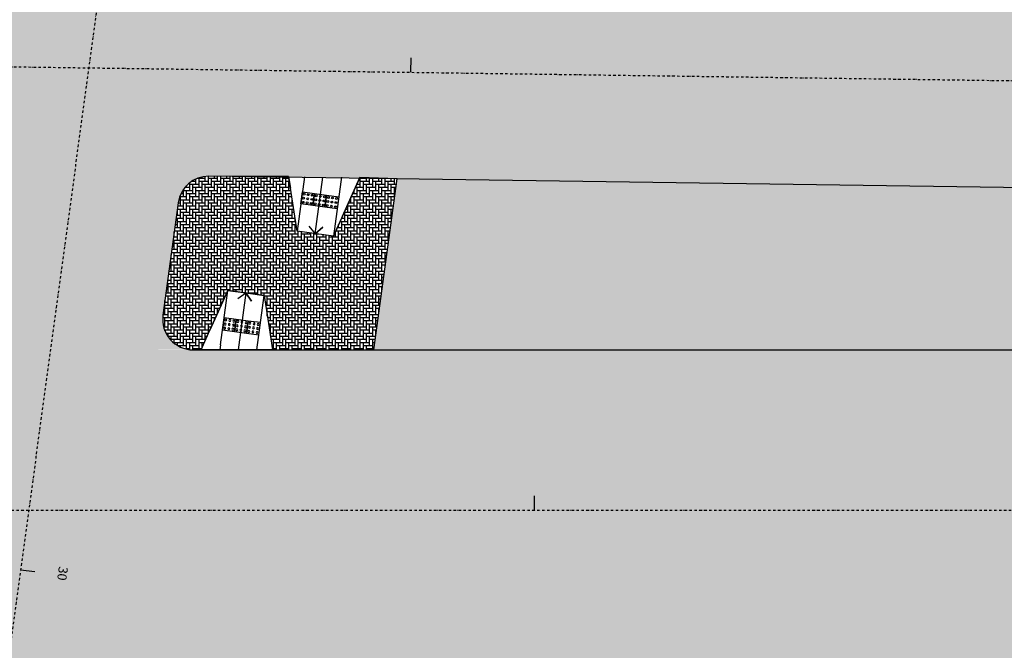
# Model space of a CAD drawing. Units: centimetres. Extents: x 27716 to 65900, y -264435 to -218195.
# Drawn here: x 55282 to 58508, y -234658 to -232591 of the extents above; entities that cross this region are included whole.
import ezdxf
from ezdxf.enums import TextEntityAlignment as Align

# ---------------------------------------------------------------- set-up
doc = ezdxf.new("R2010")
doc.units = ezdxf.units.CM
doc.header["$LTSCALE"] = 10
doc.linetypes.add('DASHDOTX2', pattern=[2, 1, -0.5, 0, -0.5])
for name, color, linetype in [('A-02', 2, 'Continuous'), ('EIXO PROJETADO', 10, 'DASHDOTX2'), ('ESTACA', 2, 'Continuous'), ('GRAMA - SÃO CARLOS', 71, 'Continuous'), ('HACHURA PAV. CBUQ', 253, 'Continuous'), ('HACHURA PAVER PASSEIO', 8, 'Continuous'), ('NUMERO ESTACA', 3, 'Continuous'), ('PASSEIO', 2, 'Continuous'), ('PG-MF', 3, 'Continuous'), ('RAMPAS ACESSO', 2, 'Continuous'), ('STALBL', 7, 'Continuous')]:
    doc.layers.add(name, color=color, linetype=linetype)
doc.styles.add('ROMANS', font='romans.shx', dxfattribs={"height": 0.8})

# ---------------------------------------------------------------- blocks, each defined once
blk = doc.blocks.new('sta_tic')
at = {"layer": 'ESTACA'}
blk.add_line((0, 0), (0, 0.006247499957680703), dxfattribs=at)
blk = doc.blocks.new('RAMPA-1')
at = {"color": 250}
for points in [[(-1.200000000884756, 0.900000000372529), (-0.7999999996973202, 0.9000000013038516), (-0.8000000002793968, 0.5000000009313226), (-1.20000000030268, 0.5000000009313226), (-1.200000000884756, 0.900000000372529)], [(-0.7999999996973202, 0.9000000013038516), (-0.4000000008381903, 0.900000000372529), (-0.3999999989755452, 0.5000000009313226), (-0.8000000002793968, 0.5000000009313226), (-0.7999999996973202, 0.9000000013038516)], [(-0.4000000008381903, 0.900000000372529), (-6.984919309616089e-10, 0.900000000372529), (-1.164153218269348e-10, 0.5000000018626451), (-0.3999999989755452, 0.5000000009313226), (-0.4000000008381903, 0.900000000372529)]]:
    blk.add_lwpolyline(points, dxfattribs=at)
for centre in [(-1.134000000427477, 0.8340000007301569), (-1.134000000776723, 0.7000000011175871), (-0.999999999650754, 0.8340000007301569), (-1, 0.7000000011175871), (-0.8660000000381842, 0.8339999997988343), (-0.8660000005038455, 0.7000000011175871), (-0.7340000002877787, 0.8340000007301569), (-0.7339999995892867, 0.7000000011175871), (-0.6000000007916242, 0.8340000016614795), (-0.6000000011408702, 0.7000000001862645), (-0.4660000011790544, 0.8340000016614795), (-0.4660000003641471, 0.7000000011175871), (-0.3340000002644956, 0.8340000007301569), (-0.3340000006137416, 0.7000000011175871), (-0.2000000007683411, 0.8340000016614795), (-0.1999999998370185, 0.7000000001862645), (-0.06599999987520278, 0.8340000007301569), (-0.06600000034086406, 0.7000000011175871), (-1.134000001125969, 0.5659999996423721), (-1.000000000349246, 0.5660000005736947), (-0.8659999996889383, 0.5660000015050173), (-0.7339999998221174, 0.5659999996423721), (-0.6000000003259629, 0.5660000005736947), (-0.4660000007133931, 0.5660000005736947), (-0.3339999997988343, 0.5660000005736947), (-0.2000000003026798, 0.5660000015050173), (-0.06600000069011003, 0.5660000015050173)]:
    blk.add_circle(centre, 0.0300000000003412, dxfattribs=at)
at = {"layer": 'A-02', "color": 2}
for p, q in [((-1.200000001350418, 1.800000000745058), (-1.607349536847323, 0.4313055537641048)), ((-1.199999998905696, 9.313225746154785e-10), (-1.200000001350418, 1.800000000745058)), ((-1.200000001350418, 1.800000000745058), (-1.164153218269348e-09, 1.800000000745058)), ((-1.164153218269348e-09, 1.800000000745058), (0.4073495384072885, 0.4313055537641048)), ((0, 0), (-1.164153218269348e-09, 1.800000000745058))]:
    blk.add_line(p, q, dxfattribs=at)
blk = doc.blocks.new('A$C607F244F')
at = {"layer": 'GRAMA - SÃO CARLOS', "ltscale": 0.5}
h = blk.add_hatch(color=256, dxfattribs=at)
edge = h.paths.add_edge_path()
edge.add_arc((63670.55314662597, -289867.7723203305), 56650.00000060406, 88.19394057760468, 89.20357079077411)
edge.add_line((64457.98046098932, -233223.2451505056), (56518.59142901585, -233112.8780577261))
edge.add_line((56518.59142901585, -233112.8780577261), (56442.52976487199, -233673.0317181263))
edge.add_line((56442.52976487199, -233673.0317181263), (61092.46711708017, -233673.0317181006))
edge.add_arc((62391.4081152521, -224440.6025393192), 9323.357563557624, 261.9914333375625, 289.1896624344437)
blk = doc.blocks.new('A$C1B722D74')
at = {"layer": 'HACHURA PAVER PASSEIO', "ltscale": 0.5}
h = blk.add_hatch(dxfattribs=at)
h.set_pattern_fill('AR-HBONE', color=256, scale=0.1, angle=45, style=0)
h.set_pattern_definition([(90, (0, -2.91038304567337e-11), (-10.16, 10.16), [30.48, -10.16]), (180, (0, 10.15999307474704), (-10.16, 10.16), [30.48, -10.16])])
edge = h.paths.add_edge_path()
edge.add_line((56518.59142865741, -233112.8780577967), (56396.76870828407, -233108.4043334449))
edge.add_line((56396.76870828407, -233108.4043334449), (56339.44603438201, -233235.3201540722))
edge.add_line((56339.44603438201, -233235.3201540722), (56310.05571606971, -233300.3920722909))
edge.add_line((56310.05571606971, -233300.3920722909), (56191.14693776637, -233284.2457892237))
edge.add_line((56191.14693776637, -233284.2457892237), (56169.19851431268, -233143.1399846131))
edge.add_line((56169.19851431268, -233143.1399846131), (56163.29068384634, -233105.1587070378))
edge.add_line((56163.29068384634, -233105.1587070378), (55902.06159837655, -233104.3075488204))
edge.add_arc((55900.67161195076, -233204.2978879405), 99.99999989813378, 89.20357079415892, 172.2672642467242)
edge.add_line((55801.58096351067, -233190.8426521065), (55751.51097377844, -233559.5814687221))
edge.add_arc((55850.60229924668, -233573.0317182606), 99.9999999785044, 172.2701473980185, 270.0023130152656)
edge.add_line((55850.60633621988, -233673.0317181577), (55876.29980834501, -233673.0317181419))
edge.add_line((55876.29980834501, -233673.0317181419), (55905.1824360356, -233608.863751184))
edge.add_line((55905.1824360356, -233608.863751184), (55963.79546293846, -233478.6443422017))
edge.add_line((55963.79546293846, -233478.6443422017), (56023.12865822398, -233486.6232260638))
edge.add_line((56023.12865822398, -233486.6232260638), (56082.72493122017, -233494.6375159178))
edge.add_line((56082.72493122017, -233494.6375159178), (56093.78997096169, -233565.1762302525))
edge.add_line((56093.78997094429, -233565.1762302113), (56110.70869783219, -233673.0317180712))
edge.add_line((56110.70869783798, -233673.0317180849), (56442.52976446712, -233673.0317180871))
edge.add_line((56442.52976446712, -233673.0317180871), (56518.59142865741, -233112.8780577967))

msp = doc.modelspace()

# ---------------------------------------------------------------- hatches: boundary and pattern name
at = {"layer": 'HACHURA PAV. CBUQ', "ltscale": 0.5}
h = msp.add_hatch(color=256, dxfattribs=at)
h.paths.add_polyline_path([(55813.49849015244, -233103.0764146558), (64457.98046128408, -233223.2451505181, -0.004405371359136526), (65455.96080899567, -233245.9141775025, 0.009576801993536523), (65288.05555138341, -232534.7165644428), (63177.25906375959, -232505.3739448954, -0.4467742745475593), (62590.18931742417, -231831.3553883662), (61798.48605304863, -231716.9467365975), (61767.94000658236, -231924.9447995642, -0.3942844130496856), (61160.72662950371, -232477.3417095317), (56761.15192794584, -232416.1823096505, -0.4501328857994555), (55979.5466311193, -231508.6177087832), (57355.42160559513, -221376.0310582099, 0.01294728607434971), (56518.4032892852, -220851.3793716434), (54951.46772892855, -232391.0255143427), (49865.16232137533, -232320.3197285616, -0.4023117287337006), (49273.71939684896, -231736.5189783871), (49328.28674814664, -231225.8124880368), (48563.08549831482, -231246.4054947667), (48508.57309960257, -231756.5976732132, -0.3866339048476927), (47905.40041486852, -232293.0991554068, 0.09147116593910198), (46117.78223455042, -232602.7780908438), (45561.93590922109, -232808.1808003542, -0.5170308668043336), (44888.68913912104, -232347.2015188858), (44388.75351358461, -232355.2246331064), (44394.81801463536, -232733.1153169397, -0.3746141540065281), (43971.1405271558, -233235.2889105858, -0.03829716619690256), (42827.26845689194, -233323.0317181427), (38827.26845627805, -233678.6798062345, 0.01372631263689823), (37153.42736750751, -233756.8853029519, -0.01832663524347728), (37108.51528572405, -232335.9254856637), (37153.53174612377, -223426.832544272), (37146.7287050561, -220822.5160942421, 0.01704512168814733), (36048.54398305042, -221518.8712014465), (36049.80381641758, -222001.1562015291, -0.4008294661283985), (35288.61021041512, -222802.3043365146), (34831.05413485933, -222806.5108114741), (34822.44300727118, -223822.2934339911), (35337.91250901352, -223817.5545404123, -0.4197493571380564), (36048.00216836069, -224521.2035293742), (36004.33001769555, -233161.1548995581, -0.3773797374512575), (35301.94624416865, -233951.1408504653, -0.03202831205740717), (34024.74963711735, -234033.037764365), (28007.44615343612, -234033.0377644662, 0.02470237118945492), (27779.55521471609, -235903.1184078524, 0.02302534290089885), (34685.83907826716, -235104.8048434029, -0.01303727974388937), (36208.67943358593, -234897.8840949627), (37408.92910634569, -234791.3402159517, -0.01702516507900091), (39414.45145554951, -234723.0317181729), (53668.38114350796, -234723.031718136), (55680.86837276487, -234723.0317181401), (61092.46711697645, -234723.0317181001, -0.02023629576643824), (65739.07992482011, -234911.1692240222, 0.01413837714485064), (65575.3266378353, -233844.9718539125, 0.01917045870772892), (61092.46711695142, -233673.0317181244), (55736.10588885029, -233673.0317181318)])
h.paths.add_polyline_path([(48088.86460576064, -232995.694677611), (54806.22286335487, -233089.0740673261), (54726.92892328292, -233673.0317181674), (45087.83464528769, -233673.031718182, -0.8370134606170466), (45070.50353083672, -233576.131478584), (45384.94845639155, -233459.9341831814, -0.09222717775377474)], flags=16)
for points in [[(55902.06159837655, -233104.3075488204), (56032.6761411089, -233104.7331279291), (55813.33549057497, -233102.7659560318), (55801.58097611481, -233190.842559284, -0.3791836812319835)], [(55751.5116460635, -233559.5765167596), (55735.35765155826, -233672.8400544136), (55848.48607303396, -233673.0093236646, -0.4479507468906191)]]:
    msp.add_hatch(color=256, dxfattribs=at).paths.add_polyline_path(points)

# ---------------------------------------------------------------- linework, layer by layer
at = {"layer": 'A-02', "ltscale": 0.5}
msp.add_circle((46808.07666228988, -237273.0377629028), 19077.76998289663, dxfattribs=at)
msp.add_circle((46808.07666228988, -237273.0377629028), 19077.76998289663, dxfattribs=at)
msp.add_circle((46808.07666228988, -237273.0377629028), 19077.76998289663, dxfattribs=at)
at = {"layer": 'EIXO PROJETADO', "lineweight": -2, "ltscale": 0.8, "flags": 128}
for points in [[(57077.25830351582, -221194.9403648952), (54094.61137540283, -243160.546986452, 0.1651044495817748), (56183.3085422806, -253888.281809161)], [(42827.268455271, -233673.0317181632, 0.08872365012549732), (45548.2534248757, -233186.3693311196), (46239.1000350283, -232931.0797681004, -0.09222717793220703), (47915.52804890869, -232643.2512742639), (64462.84538539639, -232873.2789628695, -0.004007441258537591), (65376.3079185379, -232893.300837606, -0.004007441258537591)], [(27825.09181763104, -235373.6710506098, 0.02275202756713886), (34601.61444335361, -234586.6048714817, -0.04030283864673868), (39414.45145540172, -234198.0317181819), (61092.4671271285, -234198.0317181253, -0.0197321944316981), (65664.99239135586, -234378.5539216601)]]:
    msp.add_lwpolyline(points, format="xyb", dxfattribs=at)
at = {"layer": 'PASSEIO'}
msp.add_lwpolyline([(56518.59142865741, -233112.8780577967), (56396.76870828407, -233108.4043334449), (56339.44603438201, -233235.3201540722), (56310.05571606971, -233300.3920722909), (56191.14693776637, -233284.2457892237), (56169.19851431268, -233143.1399846131), (56163.29068384634, -233105.1587070378), (55902.06159837655, -233104.3075488204, 0.3791839490890331), (55801.58096351067, -233190.8426521065), (55751.51097377844, -233559.5814687221, 0.4543156458902049), (55850.60633621988, -233673.0317181577), (55876.29980834501, -233673.0317181419), (55905.1824360356, -233608.863751184), (55963.79546293846, -233478.6443422017), (56023.12865822398, -233486.6232260638), (56082.72493122017, -233494.6375159178), (56093.78997096169, -233565.1762302525), (56093.78997094429, -233565.1762302113), (56093.78997094429, -233565.1762302113), (56110.70869783219, -233673.0317180712), (56110.70869783798, -233673.0317180849), (56442.52976446712, -233673.0317180871)], format="xyb", close=True, dxfattribs=at)
at = {"layer": 'PG-MF', "ltscale": 0.5}
for p, q in [((64457.98046050948, -233223.2451505951), (55902.06159864258, -233104.3075488373)), ((55801.5809636495, -233190.8426521287), (55751.51165098831, -233559.5764822294)), ((55850.60229951041, -233673.0317181826), (61092.46711685479, -233673.0317181797))]:
    msp.add_line(p, q, dxfattribs=at)
for centre, radius, start, end in [((55900.67161218447, -233204.2978879991), 99.99999992567301, 89.20356845728946, 172.2672636241836), ((55850.60229944251, -233573.0317182149), 100.0000000110761, 172.2672636241836, 269.999999721523)]:
    msp.add_arc(centre, radius, start, end, dxfattribs=at)
at = {"layer": 'RAMPAS ACESSO'}
for p, q in [((56163.29068413557, -233105.1587071097, -0.001367190060424571), (56169.19851459612, -233143.1399846713, -0.00136718989728317)), ((56336.23943717504, -233107.5629035094, -3.654613284872178e-05), (56334.27514055584, -233122.0289048519, -3.654606375971033e-05)), ((56339.44603463062, -233235.3201540479, -0.001367189758562714), (56396.76870841705, -233108.4043334534, -0.001367190430847114)), ((55876.29980847225, -233673.0317181366, -0.008586086911583985), (55905.18243629579, -233608.8637511872, -0.00858608661292055)), ((56104.85501101564, -233635.714944714, -0.004314679514167738), (56110.70869812722, -233673.0317181568, -0.00940174977816641)), ((56110.70869810399, -233673.0317181019, -0.00940174977816641), (55876.29980859943, -233673.0317181314, -0.008586086911583985)), ((55939.80570256541, -233657.0385445069, -0.004262649469157002), (55937.57973220994, -233673.0317181969, -0.00427664214733887))]:
    msp.add_line(p, q, dxfattribs=at)
at = {"layer": 'RAMPAS ACESSO', "color": 1}
for points, elevation in [([(56229.86641994846, -233267.9350080039), (56250.46980761015, -233292.3010861754), (56275.28877293627, -233271.4962382627), (56250.46980778157, -233292.301084744), (56275.67070394589, -233106.7209249946)], 0.002121611896065033), ([(55996.79707580947, -233504.6469078474), (56023.12865839759, -233486.6232261684), (56041.53551314154, -233513.2692472315), (56023.12865826098, -233486.6232276821), (55998.06267030761, -233673.0317181347)], -0.005097284790468517)]:
    msp.add_lwpolyline(points, dxfattribs=dict(at, elevation=elevation))

# ---------------------------------------------------------------- block references
at = {"layer": 'GRAMA - SÃO CARLOS', "ltscale": 0.1}
msp.add_blockref('A$C607F244F', (0, 0), dxfattribs=at)
at = {"layer": 'HACHURA PAVER PASSEIO', "ltscale": 0.1}
msp.add_blockref('A$C1B722D74', (0, 0), dxfattribs=at)
at = {"layer": 'RAMPAS ACESSO', "yscale": 100, "zscale": 100.0000000000001}
for p, xscale, rotation in [((56215.36636250696, -233105.8826217743, 0.002121611957761582), 100, 172.2672642411984), ((55939.80570243238, -233657.0385444984, -0.005097284757875797), -100, 352.3410329834501)]:
    msp.add_blockref('RAMPA-1', p, dxfattribs=dict(at, xscale=xscale, rotation=rotation))
at = {"layer": 'STALBL', "yscale": 7503.001200480193, "zscale": 7503.001200480193}
for p, xscale, rotation in [((56563.95272903034, -232763.4748186032), 7503.001200480194, 359.2035707903249), ((55285.07605353801, -234393.408348176), 7503.001200480196, 262.2672642247741)]:
    msp.add_blockref('sta_tic', p, dxfattribs=dict(at, xscale=xscale, rotation=rotation))
at = {"layer": 'STALBL'}
for xscale, yscale, zscale in [(7503.001200480194, 7503.001200480193, 7503.001200480193), (1500.600240096038, 1500.600240096039, 1500.600240096039)]:
    msp.add_blockref('sta_tic', (56968.95252297711, -234198.0317181676), dxfattribs=dict(at, xscale=xscale, yscale=yscale, zscale=zscale))

# ---------------------------------------------------------------- texts
at = {"layer": 'NUMERO ESTACA', "style": 'ROMANS'}
msp.add_text('30', height=30, rotation=262.2672642249591, dxfattribs=at).set_placement((55398.52273054229, -234402.8948876934), align=Align.BOTTOM_CENTER)

doc.saveas('drawing.dxf')
